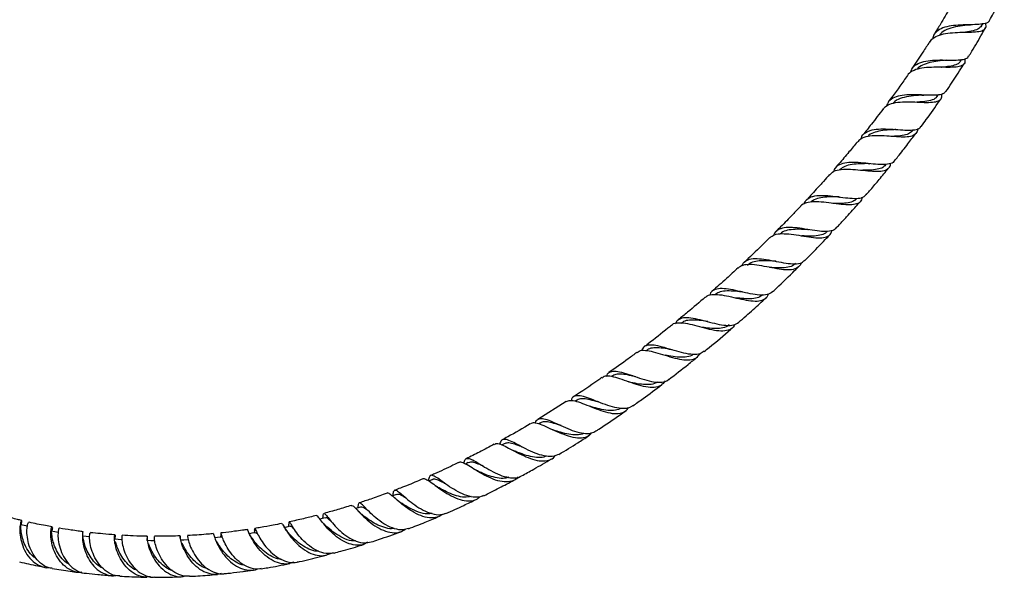
# Model space of a CAD drawing. Units: millimetres. Extents: x 5 to 995, y 5 to 995.
# Drawn here: x 453 to 622, y 382 to 477 of the extents above; entities that cross this region are included whole.
import ezdxf

# ---------------------------------------------------------------- set-up
doc = ezdxf.new("R2010")
doc.units = ezdxf.units.MM

msp = doc.modelspace()

# ---------------------------------------------------------------- linework, layer by layer
at = {"color": 7, "linetype": 'Continuous', "lineweight": 25}
for p, q in [((617.95, 476.12), (618.15, 476.48)), ((614.36, 470.08), (614.53, 470.35)), ((610.4, 464.09), (610.54, 464.29)), ((606.11, 458.16), (606.24, 458.32)), ((601.52, 452.31), (601.62, 452.44)), ((554.66, 416.17), (554.54, 416.09)), ((557.57, 415.18), (557.49, 415.2)), ((546.88, 411.81), (542.02, 408.77)), ((548.58, 412.02), (548.37, 411.88)), ((552.25, 411.8), (552.25, 411.79)), ((542.45, 408.15), (542.15, 407.98)), ((545.83, 407.76), (545.68, 407.82)), ((536.28, 404.59), (535.9, 404.38)), ((539.26, 404.09), (539.06, 404.19)), ((530.12, 401.36), (529.64, 401.12)), ((532.59, 400.81), (532.47, 400.88)), ((523.98, 398.47), (523.38, 398.21)), ((525.98, 397.91), (525.85, 398)), ((519.35, 395.4), (519.19, 395.54)), ((511.35, 393.01), (511.27, 393.09)), ((512.72, 393.41), (512.6, 393.52)), ((493.55, 389.78), (493.49, 389.33)), ((493.83, 389.67), (493.81, 389.72)), ((499.35, 390.53), (499.34, 390.42)), ((499.37, 390.64), (499.35, 390.53)), ((464.14, 388.68), (464.18, 388.78)), ((482.01, 388.18), (482, 388.14))]:
    msp.add_line(p, q, dxfattribs=at)
at = {"color": 7, "linetype": 'Continuous', "lineweight": 25, "flags": 128}
for points in [[(517.81, 395.93), (517.14, 395.68), (517.1, 395.66)], [(511.69, 393.75), (511.03, 393.54), (510.89, 393.49)], [(505.64, 391.94), (504.97, 391.76), (504.73, 391.7)], [(454.69, 390.46), (454.14, 390.59), (453.53, 390.73)], [(459.94, 389.41), (459.38, 389.51), (458.77, 389.62)], [(493.72, 389.36), (493.07, 389.26), (492.66, 389.2)], [(499.64, 390.48), (498.99, 390.34), (498.65, 390.27)], [(465.31, 388.65), (464.75, 388.71), (464.13, 388.79)], [(470.85, 388.17), (470.22, 388.21), (469.6, 388.25)], [(476.43, 387.99), (475.8, 388), (475.16, 388.01)], [(482.11, 388.13), (481.47, 388.1), (480.94, 388.08)], [(487.87, 388.58), (487.23, 388.52), (486.73, 388.47)]]:
    msp.add_lwpolyline(points, dxfattribs=at)
at = {"color": 7, "linetype": 'Continuous', "lineweight": 25}
for points, knots in [([(619.32, 477.05), (619.54, 477.46), (620.43, 479.04), (621.23, 480.65), (621.83, 481.85)], [0, 0, 0, 0, 0.2576317, 1, 1, 1, 1]), ([(612.47, 479.18), (611.96, 478.26), (611.12, 476.73), (610.18, 475.24), (609.81, 474.65)], [0, 0, 0, 0, 0.6029479, 1, 1, 1, 1]), ([(619.28, 477.07), (619.27, 477.02), (619.22, 476.74), (618.62, 476.52), (617.52, 476.35), (616.04, 476.31), (614.37, 476.28), (612.72, 476.14), (611.27, 475.81), (610.21, 475.18), (609.65, 474.55), (609.61, 474.06), (609.6, 473.98)], [0, 0, 0, 0, 0.030403, 0.148519, 0.266661, 0.384771, 0.502802, 0.620734, 0.738587, 0.856431, 0.97439, 1, 1, 1, 1]), ([(609.1, 473.35), (609.24, 473.57), (609.59, 474.1), (610.67, 474.59), (612.15, 474.9), (613.83, 475.01), (615.5, 475.04), (616.95, 475.08), (618.05, 475.25), (618.63, 475.66), (618.79, 476.1), (618.64, 476.49), (618.61, 476.56)], [0, 0, 0, 0, 0.0786117, 0.19064, 0.3027698, 0.4150089, 0.5273185, 0.6396012, 0.7517254, 0.8635535, 0.9749801, 1, 1, 1, 1]), ([(615.57, 476.28), (615.53, 476.27), (615.01, 476.19), (613.82, 476.04), (612.31, 475.64), (611.24, 475.17), (610.9, 474.71), (610.8, 474.57)], [0, 0, 0, 0, 0.0231487, 0.3100515, 0.5963071, 0.8821509, 1, 1, 1, 1]), ([(617.95, 476.11), (617.77, 475.91), (617.4, 475.51), (616.27, 475.21), (615.29, 475.07), (614.83, 475.01)], [0, 0, 0, 0, 0.342456, 0.68564, 1, 1, 1, 1]), ([(615.57, 476.28), (615.64, 476.29), (615.79, 476.31), (615.95, 476.31), (616.04, 476.31)], [0, 0, 0, 0, 0.498053, 1, 1, 1, 1]), ([(615.77, 470.95), (615.94, 471.22), (616.72, 472.48), (617.67, 474.09), (618.42, 475.43), (618.6, 475.77)], [0, 0, 0, 0, 0.173031, 0.794685, 1, 1, 1, 1]), ([(609.03, 473.4), (608.66, 472.8), (607.72, 471.26), (606.69, 469.77), (606.06, 468.86)], [0, 0, 0, 0, 0.387734, 1, 1, 1, 1]), ([(615.06, 470.5), (615.09, 470.32), (615.17, 469.83), (614.79, 469.37), (613.94, 469.08), (612.64, 469), (611.05, 469.03), (609.34, 469.04), (607.69, 468.93), (606.34, 468.54), (605.52, 468.1), (605.33, 467.68), (605.29, 467.6)], [0, 0, 0, 0, 0.0693689, 0.1814089, 0.2939145, 0.4068421, 0.520097, 0.6335592, 0.7471118, 0.8606669, 0.9741644, 1, 1, 1, 1]), ([(605.83, 468.12), (605.87, 468.33), (606.01, 468.93), (606.76, 469.58), (607.99, 470.06), (609.55, 470.26), (611.24, 470.29), (612.89, 470.25), (614.07, 470.28), (614.99, 470.41), (615.56, 470.58), (615.68, 470.89), (615.72, 470.98)], [0, 0, 0, 0, 0.065958, 0.184256, 0.302252, 0.420041, 0.537741, 0.655463, 0.773286, 0.831626, 0.949574, 1, 1, 1, 1]), ([(611.86, 470.25), (611.4, 470.2), (610.47, 470.11), (609.04, 469.87), (607.83, 469.42), (607.11, 469.01), (606.91, 468.67), (606.9, 468.65)], [0, 0, 0, 0, 0.2376139, 0.4860633, 0.7341194, 0.9819896, 1, 1, 1, 1]), ([(614.32, 470.12), (614.29, 470.05), (614.18, 469.74), (613.56, 469.44), (612.49, 469.16), (611.58, 469.07), (611.08, 469.01), (611.06, 469.01)], [0, 0, 0, 0, 0.094572, 0.391785, 0.689492, 0.987288, 1, 1, 1, 1]), ([(611.85, 470.25), (611.91, 470.26), (612.03, 470.27), (612.17, 470.27), (612.24, 470.27)], [0, 0, 0, 0, 0.4987813, 1, 1, 1, 1]), ([(611.85, 464.9), (612.17, 465.36), (613.12, 466.75), (614.16, 468.36), (614.87, 469.5), (614.99, 469.69)], [0, 0, 0, 0, 0.294058, 0.880629, 1, 1, 1, 1]), ([(605.24, 467.64), (605.03, 467.33), (604, 465.79), (602.88, 464.3), (601.98, 463.1)], [0, 0, 0, 0, 0.196255, 1, 1, 1, 1]), ([(601.15, 461.88), (601.18, 461.95), (601.38, 462.35), (602.2, 462.75), (603.56, 463.09), (605.22, 463.15), (606.95, 463.08), (608.57, 463), (609.91, 463.05), (610.8, 463.35), (611.21, 463.81), (611.16, 464.3), (611.14, 464.46)], [0, 0, 0, 0, 0.022756, 0.13733, 0.252028, 0.366843, 0.481726, 0.596603, 0.711379, 0.825957, 0.94024, 1, 1, 1, 1]), ([(611.8, 464.93), (611.72, 464.8), (611.52, 464.47), (610.64, 464.27), (609.31, 464.22), (607.68, 464.3), (605.96, 464.36), (604.33, 464.27), (602.98, 463.93), (602.03, 463.32), (601.78, 462.65), (601.67, 462.35)], [0, 0, 0, 0, 0.073711, 0.191733, 0.309749, 0.427677, 0.545483, 0.66318, 0.780825, 0.8985, 1, 1, 1, 1]), ([(607.71, 464.27), (607.51, 464.26), (606.79, 464.2), (605.43, 464.08), (603.98, 463.69), (603.09, 463.28), (602.85, 462.9), (602.82, 462.86)], [0, 0, 0, 0, 0.10864, 0.394883, 0.680535, 0.965834, 1, 1, 1, 1]), ([(610.35, 464.14), (610.29, 464.02), (610.1, 463.64), (609.25, 463.34), (608.08, 463.15), (607.19, 463.09), (606.85, 463.06)], [0, 0, 0, 0, 0.14322, 0.470139, 0.797496, 1, 1, 1, 1]), ([(607.6, 458.9), (607.9, 459.3), (608.97, 460.75), (610.11, 462.34), (610.93, 463.54), (611.02, 463.67)], [0, 0, 0, 0, 0.2545166, 0.9210424, 1, 1, 1, 1]), ([(607.73, 464.27), (607.78, 464.27), (607.9, 464.28), (608.02, 464.28), (608.08, 464.27)], [0, 0, 0, 0, 0.498908, 1, 1, 1, 1]), ([(601.11, 461.91), (600.44, 461.03), (599.29, 459.51), (598.09, 458.03), (597.59, 457.4)], [0, 0, 0, 0, 0.580325, 1, 1, 1, 1]), ([(606.95, 458.51), (606.95, 458.5), (607.01, 458.12), (606.76, 457.67), (606.09, 457.19), (604.93, 457.06), (603.42, 457.11), (601.71, 457.26), (599.98, 457.34), (598.43, 457.22), (597.28, 456.88), (596.87, 456.4), (596.71, 456.2)], [0, 0, 0, 0, 0.0023115, 0.1158405, 0.2297586, 0.3440459, 0.4586549, 0.5735142, 0.6885335, 0.8036124, 0.9186547, 1, 1, 1, 1]), ([(597.32, 456.77), (597.36, 456.94), (597.52, 457.48), (598.12, 457.91), (599.06, 458.31), (600.26, 458.5), (601.93, 458.48), (603.66, 458.35), (605.26, 458.24), (606.55, 458.31), (607.33, 458.52), (607.5, 458.85), (607.55, 458.94)], [0, 0, 0, 0, 0.05193, 0.172044, 0.231347, 0.350964, 0.470722, 0.590498, 0.710349, 0.830311, 0.950387, 1, 1, 1, 1]), ([(603.3, 458.36), (603.04, 458.35), (602.3, 458.32), (601.02, 458.23), (599.71, 457.94), (598.84, 457.61), (598.54, 457.25), (598.48, 457.18)], [0, 0, 0, 0, 0.141037, 0.40401, 0.666458, 0.928551, 1, 1, 1, 1]), ([(603.3, 458.36), (603.35, 458.36), (603.44, 458.36), (603.53, 458.36), (603.57, 458.36)], [0, 0, 0, 0, 0.538796, 1, 1, 1, 1]), ([(606.11, 458.15), (605.9, 457.96), (605.5, 457.57), (604.42, 457.32), (603.34, 457.22), (602.62, 457.2), (602.39, 457.19)], [0, 0, 0, 0, 0.288313, 0.577169, 0.866228, 1, 1, 1, 1]), ([(603.03, 452.99), (603.23, 453.24), (604.02, 454.21), (605.24, 455.78), (606.26, 457.11), (606.71, 457.71)], [0, 0, 0, 0, 0.158327, 0.622987, 1, 1, 1, 1]), ([(596.66, 456.24), (596.19, 455.68), (595.16, 454.42), (593.91, 452.94), (593.11, 452.03), (592.91, 451.79)], [0, 0, 0, 0, 0.3790645, 0.838496, 1, 1, 1, 1]), ([(591.98, 450.62), (592.11, 450.79), (592.48, 451.23), (593.55, 451.54), (595.06, 451.63), (596.79, 451.5), (598.53, 451.3), (600.09, 451.19), (601.33, 451.29), (602.09, 451.74), (602.41, 452.19), (602.38, 452.59), (602.38, 452.61)], [0, 0, 0, 0, 0.067305, 0.18316, 0.299174, 0.415326, 0.531549, 0.647742, 0.763798, 0.879625, 0.995157, 1, 1, 1, 1]), ([(603.01, 453.02), (602.99, 452.98), (602.87, 452.67), (602.19, 452.46), (601.18, 452.35), (599.95, 452.41), (598.57, 452.55), (596.83, 452.73), (595.19, 452.76), (593.85, 452.5), (592.94, 451.99), (592.69, 451.39), (592.58, 451.14)], [0, 0, 0, 0, 0.017828, 0.13775, 0.2576787, 0.3169633, 0.4365597, 0.5562529, 0.6758211, 0.7952918, 0.9147264, 1, 1, 1, 1]), ([(598.56, 452.54), (598.11, 452.53), (597.16, 452.52), (595.76, 452.41), (594.52, 452.12), (593.96, 451.7), (593.7, 451.5)], [0, 0, 0, 0, 0.2372638, 0.4989546, 0.7601612, 1, 1, 1, 1]), ([(601.48, 452.36), (601.41, 452.24), (601.18, 451.89), (600.39, 451.6), (599.19, 451.42), (598.19, 451.41), (597.65, 451.4), (597.6, 451.4)], [0, 0, 0, 0, 0.130702, 0.411481, 0.692611, 0.973752, 1, 1, 1, 1]), ([(598.18, 447.19), (598.38, 447.41), (599.07, 448.21), (600.29, 449.66), (601.4, 450.98), (602.01, 451.73), (602.1, 451.84)], [0, 0, 0, 0, 0.1480599, 0.5203823, 0.9353576, 1, 1, 1, 1]), ([(598.55, 452.54), (598.59, 452.54), (598.67, 452.54), (598.75, 452.53), (598.8, 452.53)], [0, 0, 0, 0, 0.499472, 1, 1, 1, 1]), ([(591.93, 450.67), (591.59, 450.28), (591.06, 449.68), (590.3, 448.84), (589.56, 448.03), (588.77, 447.16), (588.2, 446.55), (587.96, 446.29)], [0, 0, 0, 0, 0.262729, 0.406766, 0.573532, 0.823343, 1, 1, 1, 1]), ([(597.48, 446.8), (597.46, 446.64), (597.39, 446.14), (596.83, 445.69), (595.79, 445.43), (594.35, 445.49), (592.67, 445.71), (590.92, 445.95), (589.26, 446.06), (587.93, 445.84), (587.15, 445.55), (586.96, 445.21), (586.95, 445.19)], [0, 0, 0, 0, 0.053357, 0.169998, 0.286962, 0.404234, 0.521763, 0.639461, 0.757222, 0.874942, 0.992544, 1, 1, 1, 1]), ([(587.61, 445.61), (587.65, 445.75), (587.79, 446.27), (588.35, 446.66), (589.25, 447.02), (590.42, 447.15), (592.06, 447.04), (593.81, 446.8), (595.47, 446.59), (596.86, 446.57), (597.78, 446.76), (598.04, 447.11), (598.13, 447.23)], [0, 0, 0, 0, 0.043711, 0.163014, 0.221935, 0.34083, 0.459877, 0.578995, 0.698249, 0.817662, 0.937214, 1, 1, 1, 1]), ([(593.52, 446.83), (593.46, 446.83), (592.92, 446.83), (591.83, 446.86), (590.44, 446.74), (589.35, 446.46), (588.9, 446.07), (588.72, 445.92)], [0, 0, 0, 0, 0.032978, 0.296427, 0.559267, 0.821579, 1, 1, 1, 1]), ([(596.6, 446.59), (596.45, 446.43), (596.1, 446.05), (595.13, 445.79), (593.89, 445.7), (592.96, 445.71), (592.52, 445.72)], [0, 0, 0, 0, 0.203285, 0.480353, 0.757661, 1, 1, 1, 1]), ([(593.53, 446.83), (593.56, 446.83), (593.61, 446.83), (593.66, 446.82), (593.67, 446.82)], [0, 0, 0, 0, 0.634501, 1, 1, 1, 1]), ([(586.94, 445.21), (586.5, 444.75), (585.39, 443.57), (584, 442.14), (583.03, 441.19), (582.77, 440.93)], [0, 0, 0, 0, 0.317884, 0.814576, 1, 1, 1, 1]), ([(593.06, 441.51), (593.23, 441.69), (593.84, 442.33), (594.77, 443.35), (595.79, 444.47), (596.57, 445.35), (597.01, 445.85), (597.2, 446.06)], [0, 0, 0, 0, 0.120608, 0.428582, 0.67346, 0.862282, 1, 1, 1, 1]), ([(593.02, 441.54), (592.98, 441.47), (592.77, 441.13), (591.96, 440.93), (590.63, 440.9), (589, 441.13), (587.25, 441.43), (585.57, 441.64), (584.11, 441.62), (583.04, 441.22), (582.48, 440.74), (582.38, 440.3), (582.37, 440.25)], [0, 0, 0, 0, 0.033914, 0.153436, 0.272944, 0.392357, 0.511607, 0.630662, 0.749536, 0.868291, 0.987022, 1, 1, 1, 1]), ([(581.71, 439.87), (581.4, 439.57), (580.05, 438.22), (578.61, 436.83), (577.45, 435.77), (577.38, 435.71)], [0, 0, 0, 0, 0.215449, 0.952004, 1, 1, 1, 1]), ([(581.73, 439.84), (581.97, 440.04), (582.49, 440.45), (583.77, 440.6), (585.36, 440.48), (587.11, 440.2), (588.82, 439.91), (590.34, 439.78), (591.49, 439.97), (592.18, 440.4), (592.31, 440.94), (592.36, 441.14)], [0, 0, 0, 0, 0.104345, 0.22217, 0.340172, 0.45831, 0.57652, 0.694718, 0.812805, 0.930684, 1, 1, 1, 1]), ([(588.23, 441.25), (587.99, 441.26), (587.25, 441.29), (586.01, 441.32), (584.71, 441.16), (583.86, 440.9), (583.56, 440.57), (583.5, 440.5)], [0, 0, 0, 0, 0.130705, 0.396689, 0.662035, 0.926887, 1, 1, 1, 1]), ([(591.49, 440.97), (591.46, 440.92), (591.26, 440.6), (590.56, 440.32), (589.39, 440.11), (588.21, 440.13), (587.45, 440.16), (587.19, 440.18)], [0, 0, 0, 0, 0.052215, 0.322048, 0.592275, 0.862588, 1, 1, 1, 1]), ([(587.71, 435.97), (588, 436.25), (589.18, 437.42), (590.62, 438.91), (591.76, 440.12), (592.04, 440.42)], [0, 0, 0, 0, 0.193348, 0.804759, 1, 1, 1, 1]), ([(588.24, 441.25), (588.26, 441.25), (588.3, 441.24), (588.35, 441.24), (588.37, 441.23)], [0, 0, 0, 0, 0.499837, 1, 1, 1, 1]), ([(576.27, 434.69), (575.62, 434.08), (574.15, 432.72), (572.64, 431.4), (571.79, 430.66)], [0, 0, 0, 0, 0.441711, 1, 1, 1, 1]), ([(587.04, 435.57), (587.04, 435.54), (586.97, 435.13), (586.49, 434.69), (585.51, 434.32), (584.12, 434.34), (582.48, 434.61), (580.73, 434.97), (579.05, 435.26), (577.85, 435.29), (576.91, 435.12), (576.54, 434.84), (576.3, 434.66)], [0, 0, 0, 0, 0.009357, 0.127105, 0.245139, 0.36345, 0.481982, 0.600658, 0.719388, 0.838086, 0.896735, 1, 1, 1, 1]), ([(576.98, 435.06), (577, 435.13), (577.12, 435.58), (577.58, 435.92), (578.41, 436.26), (579.5, 436.34), (581.09, 436.15), (582.82, 435.8), (584.52, 435.48), (586.01, 435.35), (587.11, 435.47), (587.51, 435.85), (587.68, 436.01)], [0, 0, 0, 0, 0.021071, 0.140055, 0.19885, 0.31756, 0.436425, 0.555394, 0.674538, 0.793901, 0.91348, 1, 1, 1, 1]), ([(582.73, 435.82), (582.37, 435.85), (581.51, 435.91), (580.2, 435.96), (578.98, 435.78), (578.21, 435.51), (577.96, 435.18), (577.91, 435.12)], [0, 0, 0, 0, 0.181283, 0.436535, 0.691143, 0.94524, 1, 1, 1, 1]), ([(586.1, 435.49), (586, 435.38), (585.7, 435.02), (584.83, 434.76), (583.56, 434.65), (582.44, 434.72), (581.79, 434.77), (581.65, 434.78)], [0, 0, 0, 0, 0.1248255, 0.3905853, 0.6566016, 0.922587, 1, 1, 1, 1]), ([(582.15, 430.58), (582.25, 430.67), (583.43, 431.76), (584.93, 433.2), (586.31, 434.58), (586.65, 434.91)], [0, 0, 0, 0, 0.062926, 0.773162, 1, 1, 1, 1]), ([(582.72, 435.82), (582.73, 435.82), (582.75, 435.82), (582.78, 435.81), (582.79, 435.81)], [0, 0, 0, 0, 0.566855, 1, 1, 1, 1]), ([(570.67, 429.68), (569.66, 428.81), (568.14, 427.5), (566.58, 426.24), (566.05, 425.81)], [0, 0, 0, 0, 0.658415, 1, 1, 1, 1]), ([(570.69, 429.64), (570.73, 429.69), (570.95, 430), (571.75, 430.17), (573.08, 430.16), (574.71, 429.84), (576.44, 429.43), (578.12, 429.08), (579.59, 428.96), (580.7, 429.23), (581.31, 429.67), (581.43, 430.13), (581.45, 430.23)], [0, 0, 0, 0, 0.018988, 0.137442, 0.256166, 0.375126, 0.494247, 0.613438, 0.732605, 0.851663, 0.970536, 1, 1, 1, 1]), ([(582.15, 430.58), (581.87, 430.4), (581.31, 430.03), (579.98, 430), (578.4, 430.24), (576.67, 430.64), (574.98, 431.02), (573.48, 431.21), (572.31, 431.04), (571.62, 430.64), (571.45, 430.14), (571.4, 429.99)], [0, 0, 0, 0, 0.119031, 0.238446, 0.357728, 0.476806, 0.59565, 0.714266, 0.832688, 0.95098, 1, 1, 1, 1]), ([(576.98, 430.57), (576.96, 430.57), (576.44, 430.62), (575.4, 430.74), (574.05, 430.76), (572.98, 430.59), (572.53, 430.22), (572.33, 430.07)], [0, 0, 0, 0, 0.014955, 0.2765989, 0.5374816, 0.7976778, 1, 1, 1, 1]), ([(580.53, 430.13), (580.3, 429.95), (579.81, 429.57), (578.68, 429.38), (577.32, 429.4), (576.34, 429.51), (575.87, 429.56)], [0, 0, 0, 0, 0.2303573, 0.4918507, 0.7534854, 1, 1, 1, 1]), ([(576.99, 430.56), (576.99, 430.56), (577, 430.56), (577, 430.56), (577, 430.56)], [0, 0, 0, 0, 0.499999, 1, 1, 1, 1]), ([(575.88, 429.56), (575.88, 429.56), (575.88, 429.56), (575.89, 429.56), (575.89, 429.56)], [0, 0, 0, 0, 0.499999, 1, 1, 1, 1]), ([(576.4, 425.39), (577.23, 426.12), (578.8, 427.48), (580.33, 428.9), (581.05, 429.57)], [0, 0, 0, 0, 0.5281549, 1, 1, 1, 1]), ([(564.89, 424.86), (564.68, 424.69), (563.36, 423.61), (561.79, 422.38), (560.41, 421.34), (560.17, 421.17)], [0, 0, 0, 0, 0.133618, 0.853752, 1, 1, 1, 1]), ([(575.69, 425.03), (575.66, 424.95), (575.52, 424.48), (574.87, 424.06), (573.73, 423.81), (572.25, 423.96), (570.57, 424.36), (568.86, 424.83), (567.26, 425.22), (565.95, 425.29), (565.17, 425.17), (564.95, 424.87), (564.92, 424.82)], [0, 0, 0, 0, 0.02785, 0.146534, 0.265437, 0.384552, 0.503842, 0.623243, 0.742664, 0.861996, 0.981138, 1, 1, 1, 1]), ([(565.6, 425.13), (565.61, 425.16), (565.71, 425.58), (566.1, 425.88), (566.83, 426.21), (567.82, 426.25), (569.31, 425.97), (570.98, 425.53), (572.68, 425.08), (574.25, 424.82), (575.56, 424.85), (576.12, 425.21), (576.4, 425.39)], [0, 0, 0, 0, 0.010681, 0.127505, 0.185253, 0.301915, 0.418754, 0.535765, 0.653004, 0.7705, 0.88825, 1, 1, 1, 1]), ([(571.07, 425.51), (570.95, 425.53), (570.32, 425.61), (569.22, 425.77), (567.95, 425.78), (567.04, 425.62), (566.69, 425.29), (566.57, 425.18)], [0, 0, 0, 0, 0.06821, 0.33353, 0.598048, 0.861856, 1, 1, 1, 1]), ([(569.93, 424.54), (569.92, 424.54), (569.9, 424.54), (569.88, 424.55), (569.88, 424.55)], [0, 0, 0, 0, 0.499979, 1, 1, 1, 1]), ([(574.77, 425), (574.74, 424.95), (574.48, 424.64), (573.72, 424.39), (572.49, 424.25), (571.17, 424.36), (570.3, 424.49), (569.92, 424.54)], [0, 0, 0, 0, 0.043553, 0.298812, 0.554389, 0.80999, 1, 1, 1, 1]), ([(571.08, 425.5), (571.07, 425.51), (571.05, 425.51), (571.03, 425.51), (571.03, 425.52)], [0, 0, 0, 0, 0.49998, 1, 1, 1, 1]), ([(570.48, 420.39), (570.76, 420.61), (572.31, 421.86), (573.9, 423.2), (575.2, 424.34), (575.27, 424.4)], [0, 0, 0, 0, 0.171838, 0.955021, 1, 1, 1, 1]), ([(570.45, 420.43), (570.25, 420.27), (569.77, 419.89), (568.58, 419.82), (567.05, 420.06), (565.36, 420.54), (563.69, 421.06), (562.18, 421.46), (560.96, 421.54), (560.13, 421.27), (559.87, 420.74), (559.75, 420.51)], [0, 0, 0, 0, 0.086029, 0.203944, 0.321714, 0.439261, 0.556528, 0.673493, 0.79017, 0.906616, 1, 1, 1, 1]), ([(558.98, 420.26), (558.48, 419.88), (556.9, 418.68), (555.28, 417.55), (554.18, 416.77)], [0, 0, 0, 0, 0.31825, 1, 1, 1, 1]), ([(559.03, 420.2), (559.13, 420.3), (559.45, 420.6), (560.37, 420.62), (561.74, 420.37), (563.35, 419.88), (565.05, 419.35), (566.69, 418.96), (568.1, 418.89), (569.18, 419.19), (569.58, 419.75), (569.77, 420.01)], [0, 0, 0, 0, 0.057615, 0.176525, 0.295745, 0.415239, 0.534932, 0.65472, 0.774487, 0.894137, 1, 1, 1, 1]), ([(565, 420.66), (564.71, 420.72), (563.93, 420.86), (562.74, 421.04), (561.59, 421), (560.9, 420.84), (560.68, 420.58), (560.65, 420.55)], [0, 0, 0, 0, 0.160093, 0.430083, 0.699187, 0.967542, 1, 1, 1, 1]), ([(568.58, 419.88), (568.5, 419.82), (568.16, 419.53), (567.25, 419.38), (565.91, 419.39), (564.71, 419.57), (564.02, 419.7), (563.82, 419.74)], [0, 0, 0, 0, 0.076619, 0.347387, 0.618348, 0.889201, 1, 1, 1, 1]), ([(564.43, 415.6), (565.54, 416.45), (567.18, 417.71), (568.79, 419.02), (569.32, 419.45)], [0, 0, 0, 0, 0.671976, 1, 1, 1, 1]), ([(563.79, 415.34), (563.57, 415.05), (563.11, 414.46), (561.96, 414.17), (560.54, 414.27), (558.91, 414.7), (557.24, 415.29), (555.66, 415.85), (554.32, 416.18), (553.43, 416.22), (553.12, 415.93), (553.01, 415.84)], [0, 0, 0, 0, 0.115638, 0.233222, 0.351014, 0.468986, 0.587064, 0.705145, 0.823115, 0.940874, 1, 1, 1, 1]), ([(553.79, 416.11), (553.84, 416.26), (554, 416.74), (554.62, 417.04), (555.65, 417.04), (557.02, 416.67), (558.6, 416.11), (560.26, 415.54), (561.87, 415.13), (563.25, 415.1), (564.1, 415.26), (564.38, 415.59), (564.41, 415.63)], [0, 0, 0, 0, 0.054611, 0.170145, 0.285671, 0.401301, 0.517152, 0.633312, 0.749821, 0.866667, 0.983792, 1, 1, 1, 1]), ([(558.79, 416.06), (558.42, 416.14), (557.57, 416.34), (556.38, 416.53), (555.34, 416.54), (554.89, 416.27), (554.68, 416.15)], [0, 0, 0, 0, 0.21346, 0.491546, 0.768678, 1, 1, 1, 1]), ([(552.97, 415.91), (552.74, 415.75), (551.15, 414.61), (549.52, 413.55), (548.12, 412.64)], [0, 0, 0, 0, 0.141035, 1, 1, 1, 1]), ([(562.49, 415.17), (562.33, 415.06), (561.86, 414.76), (560.79, 414.67), (559.41, 414.78), (558.28, 415.02), (557.69, 415.15), (557.58, 415.18)], [0, 0, 0, 0, 0.143914, 0.408426, 0.673072, 0.937508, 1, 1, 1, 1]), ([(558.26, 411.08), (558.85, 411.49), (560.53, 412.67), (562.17, 413.91), (563.23, 414.71)], [0, 0, 0, 0, 0.353719, 1, 1, 1, 1]), ([(558.22, 411.12), (558.11, 411.02), (557.71, 410.66), (556.67, 410.55), (555.2, 410.74), (553.57, 411.26), (551.94, 411.92), (550.45, 412.51), (549.21, 412.87), (548.32, 412.8), (547.85, 412.5), (547.75, 412.07), (547.73, 411.99)], [0, 0, 0, 0, 0.048361, 0.164715, 0.280947, 0.396942, 0.512605, 0.627883, 0.74278, 0.857355, 0.971703, 1, 1, 1, 1]), ([(546.9, 411.79), (547.1, 411.89), (547.53, 412.11), (548.6, 411.89), (549.98, 411.39), (551.56, 410.73), (553.21, 410.12), (554.78, 409.73), (556.13, 409.75), (557.07, 410.08), (557.4, 410.59), (557.51, 410.77)], [0, 0, 0, 0, 0.104469, 0.222907, 0.3417, 0.460787, 0.580079, 0.699463, 0.818825, 0.938065, 1, 1, 1, 1]), ([(552.43, 411.73), (552.4, 411.74), (551.9, 411.87), (550.97, 412.13), (549.8, 412.32), (549, 412.29), (548.7, 412.04), (548.6, 411.96)], [0, 0, 0, 0, 0.014876, 0.300563, 0.585149, 0.868723, 1, 1, 1, 1]), ([(552.32, 411.77), (552.32, 411.77), (552.27, 411.78), (552.21, 411.81), (552.16, 411.83)], [0, 0, 0, 0, 0.12187, 1, 1, 1, 1]), ([(551.2, 410.9), (551.16, 410.91), (551.07, 410.94), (550.97, 410.98), (550.92, 410.99)], [0, 0, 0, 0, 0.49924, 1, 1, 1, 1]), ([(556.3, 410.65), (555.98, 410.52), (555.31, 410.24), (554.01, 410.27), (552.59, 410.52), (551.65, 410.78), (551.19, 410.9)], [0, 0, 0, 0, 0.238014, 0.496415, 0.754791, 1, 1, 1, 1]), ([(551.99, 406.79), (552.15, 406.89), (553.53, 407.78), (555.21, 408.92), (556.72, 409.99), (557.03, 410.21)], [0, 0, 0, 0, 0.094024, 0.8109, 1, 1, 1, 1]), ([(540.73, 408.02), (539.45, 407.25), (537.84, 406.29), (536.2, 405.41), (535.87, 405.24)], [0, 0, 0, 0, 0.795427, 1, 1, 1, 1]), ([(551.19, 406.45), (551.09, 406.31), (550.75, 405.85), (549.82, 405.54), (548.47, 405.54), (546.9, 405.97), (545.29, 406.63), (543.75, 407.36), (542.41, 407.95), (541.37, 408.25), (540.95, 408.08), (540.75, 407.99)], [0, 0, 0, 0, 0.050019, 0.169337, 0.288868, 0.408594, 0.528452, 0.648338, 0.768133, 0.887713, 1, 1, 1, 1]), ([(541.6, 408.11), (541.6, 408.14), (541.67, 408.53), (542.02, 408.85), (542.75, 408.99), (543.83, 408.66), (545.18, 408.06), (546.72, 407.34), (548.33, 406.7), (549.86, 406.34), (551.13, 406.32), (551.71, 406.67), (551.96, 406.83)], [0, 0, 0, 0, 0.009267, 0.121636, 0.233963, 0.346371, 0.45899, 0.571935, 0.685274, 0.799026, 0.913156, 1, 1, 1, 1]), ([(546.02, 407.69), (545.93, 407.72), (545.37, 407.89), (544.44, 408.2), (543.37, 408.38), (542.72, 408.37), (542.49, 408.15), (542.45, 408.11)], [0, 0, 0, 0, 0.057558, 0.350701, 0.642601, 0.933421, 1, 1, 1, 1]), ([(544.76, 406.9), (544.71, 406.92), (544.63, 406.95), (544.55, 406.98), (544.53, 406.99)], [0, 0, 0, 0, 0.741046, 1, 1, 1, 1]), ([(549.93, 406.4), (549.9, 406.38), (549.57, 406.15), (548.69, 406.08), (547.35, 406.16), (545.98, 406.51), (545.14, 406.79), (544.76, 406.91)], [0, 0, 0, 0, 0.019854, 0.277203, 0.534803, 0.792326, 1, 1, 1, 1]), ([(534.57, 404.54), (533.73, 404.07), (532.12, 403.19), (530.5, 402.4), (529.73, 402.02)], [0, 0, 0, 0, 0.529009, 1, 1, 1, 1]), ([(534.62, 404.46), (534.68, 404.52), (534.89, 404.72), (535.57, 404.56), (536.66, 404.07), (538.02, 403.32), (539.56, 402.53), (541.14, 401.89), (542.65, 401.58), (543.93, 401.75), (544.71, 402.11), (544.96, 402.53), (544.99, 402.58)], [0, 0, 0, 0, 0.048329, 0.164595, 0.281286, 0.398356, 0.51572, 0.633264, 0.75086, 0.868386, 0.985744, 1, 1, 1, 1]), ([(545.63, 402.78), (545.27, 402.63), (544.53, 402.31), (543.1, 402.46), (541.54, 402.96), (539.96, 403.7), (538.51, 404.48), (537.28, 405.11), (536.36, 405.4), (535.75, 405.27), (535.56, 404.77), (535.47, 404.53)], [0, 0, 0, 0, 0.1107235, 0.223643, 0.3363489, 0.448724, 0.5606803, 0.6721824, 0.7832625, 0.8940121, 1, 1, 1, 1]), ([(539.35, 404.04), (539.21, 404.09), (538.63, 404.31), (537.76, 404.62), (536.85, 404.8), (536.46, 404.64), (536.28, 404.56)], [0, 0, 0, 0, 0.098453, 0.414989, 0.730159, 1, 1, 1, 1]), ([(545.63, 402.78), (546.71, 403.43), (548.42, 404.47), (550.11, 405.57), (550.74, 405.98)], [0, 0, 0, 0, 0.626217, 1, 1, 1, 1]), ([(538.23, 403.25), (538.15, 403.28), (538, 403.34), (537.85, 403.42), (537.77, 403.47)], [0, 0, 0, 0, 0.497766, 1, 1, 1, 1]), ([(543.49, 402.49), (543.35, 402.42), (542.86, 402.19), (541.8, 402.21), (540.41, 402.47), (539.17, 402.89), (538.48, 403.15), (538.23, 403.25)], [0, 0, 0, 0, 0.10006, 0.352446, 0.604975, 0.857266, 1, 1, 1, 1]), ([(528.43, 401.38), (528.12, 401.22), (526.76, 400.54), (525.16, 399.81), (523.86, 399.25), (523.63, 399.15)], [0, 0, 0, 0, 0.195188, 0.856943, 1, 1, 1, 1]), ([(538.63, 398.91), (538.61, 398.89), (538.35, 398.5), (537.56, 398.16), (536.28, 397.98), (534.78, 398.33), (533.23, 399), (531.74, 399.86), (530.42, 400.69), (529.39, 401.28), (528.74, 401.53), (528.54, 401.36), (528.47, 401.3)], [0, 0, 0, 0, 0.006565, 0.123015, 0.239681, 0.356586, 0.473684, 0.590877, 0.708035, 0.825021, 0.941711, 1, 1, 1, 1]), ([(529.37, 401.25), (529.44, 401.5), (529.57, 402), (530.06, 402.15), (530.83, 401.88), (531.91, 401.23), (533.24, 400.4), (534.73, 399.57), (536.28, 398.94), (537.73, 398.7), (538.73, 398.76), (539.13, 399.06), (539.2, 399.12)], [0, 0, 0, 0, 0.099515, 0.208199, 0.316913, 0.425807, 0.535024, 0.644666, 0.75478, 0.86535, 0.976302, 1, 1, 1, 1]), ([(532.78, 400.7), (532.64, 400.76), (532.07, 401.02), (531.28, 401.34), (530.54, 401.52), (530.25, 401.37), (530.13, 401.3)], [0, 0, 0, 0, 0.116902, 0.453641, 0.788827, 1, 1, 1, 1]), ([(539.22, 399.08), (539.92, 399.46), (541.64, 400.41), (543.34, 401.42), (544.35, 402.02)], [0, 0, 0, 0, 0.4038629, 1, 1, 1, 1]), ([(531.7, 399.93), (531.61, 399.97), (531.46, 400.05), (531.3, 400.14), (531.23, 400.19)], [0, 0, 0, 0, 0.568957, 1, 1, 1, 1]), ([(537.04, 398.87), (536.82, 398.8), (536.23, 398.6), (535.06, 398.71), (533.67, 399.08), (532.5, 399.56), (531.9, 399.84), (531.71, 399.93)], [0, 0, 0, 0, 0.140846, 0.388435, 0.636099, 0.883464, 1, 1, 1, 1]), ([(522.32, 398.58), (521.99, 398.43), (520.72, 397.88), (519.12, 397.23), (517.85, 396.75), (517.52, 396.63)], [0, 0, 0, 0, 0.207439, 0.794777, 1, 1, 1, 1]), ([(522.33, 398.55), (522.33, 398.56), (522.43, 398.73), (522.84, 398.56), (523.63, 398.08), (524.74, 397.24), (526.07, 396.3), (527.56, 395.45), (529.09, 394.88), (530.51, 394.75), (531.54, 394.97), (531.98, 395.41), (532.1, 395.53)], [0, 0, 0, 0, 0.007276, 0.124942, 0.242845, 0.360516, 0.478605, 0.596943, 0.715389, 0.833793, 0.952027, 1, 1, 1, 1]), ([(532.74, 395.76), (532.61, 395.68), (532.11, 395.39), (530.99, 395.41), (529.5, 395.79), (527.98, 396.55), (526.56, 397.47), (525.35, 398.36), (524.43, 399.02), (523.8, 399.27), (523.43, 399.06), (523.33, 398.52), (523.29, 398.26)], [0, 0, 0, 0, 0.040429, 0.149367, 0.258159, 0.366665, 0.474763, 0.582374, 0.689484, 0.796092, 0.902679, 1, 1, 1, 1]), ([(526.21, 397.74), (526.02, 397.84), (525.45, 398.15), (524.75, 398.47), (524.21, 398.61), (524.03, 398.46), (523.98, 398.43)], [0, 0, 0, 0, 0.17876, 0.539846, 0.898337, 1, 1, 1, 1]), ([(532.77, 395.7), (533.65, 396.14), (535.38, 397), (537.08, 397.92), (537.92, 398.37)], [0, 0, 0, 0, 0.512369, 1, 1, 1, 1]), ([(516.21, 396.13), (516.1, 396.09), (515.17, 395.73), (513.58, 395.17), (512.11, 394.69), (511.46, 394.47)], [0, 0, 0, 0, 0.069299, 0.585085, 1, 1, 1, 1]), ([(525.66, 392.51), (525.58, 392.44), (525.17, 392.06), (524.17, 391.86), (522.75, 391.97), (521.23, 392.57), (519.77, 393.47), (518.47, 394.48), (517.42, 395.42), (516.68, 396.01), (516.31, 396.25), (516.22, 396.11), (516.21, 396.1)], [0, 0, 0, 0, 0.0295391, 0.1480544, 0.2675948, 0.3873916, 0.5074037, 0.6274877, 0.7474795, 0.8672267, 0.9866107, 1, 1, 1, 1]), ([(517.22, 395.7), (517.25, 395.96), (517.33, 396.52), (517.6, 396.72), (518.11, 396.46), (518.91, 395.78), (519.99, 394.85), (521.3, 393.85), (522.77, 393), (524.27, 392.5), (525.48, 392.38), (526.08, 392.65), (526.27, 392.74)], [0, 0, 0, 0, 0.096045, 0.201782, 0.30744, 0.413165, 0.519119, 0.625444, 0.732238, 0.839527, 0.94726, 1, 1, 1, 1]), ([(519.63, 395.17), (519.42, 395.3), (518.83, 395.68), (518.23, 396.01), (517.94, 395.91), (517.82, 395.87)], [0, 0, 0, 0, 0.250612, 0.686586, 1, 1, 1, 1]), ([(525.12, 397.02), (525.02, 397.08), (524.82, 397.19), (524.62, 397.34), (524.52, 397.41)], [0, 0, 0, 0, 0.49576, 1, 1, 1, 1]), ([(530.59, 395.57), (530.23, 395.51), (529.45, 395.37), (528.11, 395.65), (526.74, 396.17), (525.72, 396.7), (525.24, 396.96), (525.13, 397.02)], [0, 0, 0, 0, 0.2131148, 0.4520553, 0.6909708, 0.9294425, 1, 1, 1, 1]), ([(519.87, 390.09), (519.57, 390), (518.85, 389.76), (517.5, 389.99), (516.01, 390.64), (514.61, 391.61), (513.41, 392.68), (512.47, 393.66), (511.83, 394.34), (511.45, 394.55), (511.29, 394.32), (511.23, 393.81), (511.21, 393.6)], [0, 0, 0, 0, 0.0748876, 0.1825429, 0.2900004, 0.3971263, 0.5038234, 0.6100581, 0.7158717, 0.8213707, 0.9267008, 1, 1, 1, 1]), ([(518.54, 394.5), (518.43, 394.58), (518.24, 394.71), (518.05, 394.86), (517.98, 394.92)], [0, 0, 0, 0, 0.602442, 1, 1, 1, 1]), ([(523.94, 392.67), (523.67, 392.63), (522.94, 392.5), (521.59, 392.86), (520.11, 393.52), (519.06, 394.17), (518.63, 394.45), (518.55, 394.49)], [0, 0, 0, 0, 0.152602, 0.417001, 0.681296, 0.944917, 1, 1, 1, 1]), ([(526.3, 392.68), (527.32, 393.13), (529.04, 393.89), (530.75, 394.72), (531.45, 395.06)], [0, 0, 0, 0, 0.5892921, 1, 1, 1, 1]), ([(505.25, 391.84), (505.27, 392.04), (505.32, 392.53), (505.42, 392.75), (505.71, 392.51), (506.24, 391.8), (507.06, 390.79), (508.15, 389.65), (509.47, 388.61), (510.91, 387.87), (512.31, 387.53), (513.13, 387.73), (513.5, 387.81)], [0, 0, 0, 0, 0.069861, 0.174887, 0.279768, 0.384623, 0.489595, 0.594825, 0.700423, 0.806443, 0.912871, 1, 1, 1, 1]), ([(510.13, 394.05), (509.35, 393.8), (507.79, 393.31), (506.22, 392.89), (505.44, 392.68)], [0, 0, 0, 0, 0.496426, 1, 1, 1, 1]), ([(510.15, 393.99), (510.22, 394), (510.37, 394.04), (510.87, 393.52), (511.69, 392.64), (512.79, 391.57), (514.13, 390.52), (515.6, 389.71), (517.08, 389.32), (518.37, 389.37), (519.02, 389.78), (519.29, 389.95)], [0, 0, 0, 0, 0.084642, 0.202631, 0.321048, 0.439843, 0.558924, 0.678158, 0.797391, 0.916468, 1, 1, 1, 1]), ([(512.05, 392.38), (511.91, 392.48), (511.67, 392.68), (511.45, 392.91), (511.35, 393.01)], [0, 0, 0, 0, 0.54902, 1, 1, 1, 1]), ([(513.09, 393.03), (512.98, 393.12), (512.57, 393.43), (512.1, 393.76), (511.83, 393.74), (511.7, 393.74)], [0, 0, 0, 0, 0.158325, 0.592919, 1, 1, 1, 1]), ([(453.71, 391.46), (453.46, 391.52), (452.53, 391.74), (451.23, 392.08), (450.19, 392.38), (449.82, 392.48)], [0, 0, 0, 0, 0.192639, 0.714536, 1, 1, 1, 1]), ([(453.6, 390.71), (453.63, 390.77), (453.77, 391.14), (453.75, 391.46), (453.65, 391.49), (453.46, 390.96), (453.35, 389.96), (453.45, 388.6), (453.84, 387.08), (454.55, 385.62), (455.6, 384.38), (456.9, 383.63), (457.89, 383.32), (458.4, 383.4), (458.4, 383.41)], [0, 0, 0, 0, 0.020147, 0.116946, 0.213879, 0.311031, 0.408462, 0.506197, 0.604233, 0.702532, 0.801036, 0.899658, 0.998303, 1, 1, 1, 1]), ([(458.92, 383.29), (458.82, 383.3), (458.21, 383.32), (457.21, 383.89), (456.07, 384.95), (455.24, 386.36), (454.75, 387.88), (454.57, 389.3), (454.62, 390.42), (454.79, 391.1), (454.87, 391.13), (454.9, 391.14)], [0, 0, 0, 0, 0.027253, 0.152632, 0.277695, 0.402366, 0.526626, 0.650507, 0.774096, 0.897513, 1, 1, 1, 1]), ([(458.91, 390.37), (458.52, 390.43), (457.21, 390.67), (455.88, 390.95), (454.94, 391.17), (454.91, 391.18)], [0, 0, 0, 0, 0.287435, 0.980584, 1, 1, 1, 1]), ([(498.17, 390.95), (497.69, 390.85), (496.49, 390.6), (494.97, 390.33), (493.93, 390.16), (493.6, 390.11)], [0, 0, 0, 0, 0.316113, 0.784303, 1, 1, 1, 1]), ([(498.19, 390.87), (498.21, 390.89), (498.27, 390.93), (498.55, 390.43), (499.11, 389.51), (499.97, 388.34), (501.1, 387.14), (502.45, 386.13), (503.91, 385.5), (505.4, 385.34), (506.27, 385.69), (506.71, 385.86)], [0, 0, 0, 0, 0.063531, 0.179785, 0.296419, 0.413403, 0.530667, 0.648105, 0.765578, 0.882941, 1, 1, 1, 1]), ([(507.17, 385.89), (506.71, 385.83), (505.78, 385.7), (504.31, 386.18), (502.9, 387.05), (501.67, 388.2), (500.71, 389.39), (500.03, 390.43), (499.64, 391.11), (499.45, 391.28), (499.41, 391.07), (499.37, 390.65), (499.36, 390.53)], [0, 0, 0, 0, 0.105131, 0.213036, 0.320721, 0.428074, 0.53503, 0.641591, 0.747823, 0.853841, 0.959785, 1, 1, 1, 1]), ([(504.12, 392.32), (503.39, 392.13), (501.84, 391.73), (500.29, 391.4), (499.48, 391.22)], [0, 0, 0, 0, 0.474715, 1, 1, 1, 1]), ([(512.89, 387.72), (512.67, 387.58), (512.04, 387.2), (510.82, 387.17), (509.34, 387.55), (507.9, 388.39), (506.61, 389.48), (505.56, 390.63), (504.8, 391.61), (504.33, 392.25), (504.19, 392.27), (504.13, 392.28)], [0, 0, 0, 0, 0.066825, 0.185196, 0.303909, 0.422914, 0.542098, 0.661311, 0.780403, 0.899243, 1, 1, 1, 1]), ([(505.64, 390.66), (505.5, 390.79), (505.22, 391.07), (504.98, 391.38), (504.86, 391.53)], [0, 0, 0, 0, 0.48834, 1, 1, 1, 1]), ([(506.67, 391.3), (506.62, 391.34), (506.27, 391.65), (505.94, 391.95), (505.73, 391.9), (505.65, 391.88)], [0, 0, 0, 0, 0.084483, 0.632074, 1, 1, 1, 1]), ([(517.44, 390.09), (517.4, 390.08), (516.95, 389.97), (515.99, 390.17), (514.65, 390.64), (513.4, 391.37), (512.52, 392.01), (512.14, 392.3), (512.05, 392.37)], [0, 0, 0, 0, 0.0215692, 0.2487349, 0.4760535, 0.7031346, 0.9296152, 1, 1, 1, 1]), ([(519.89, 390.05), (520.84, 390.41), (522.55, 391.06), (524.24, 391.8), (524.99, 392.12)], [0, 0, 0, 0, 0.560485, 1, 1, 1, 1]), ([(456.2, 384.94), (456.02, 385.05), (455.46, 385.39), (454.75, 386.32), (454.11, 387.53), (453.74, 388.74), (453.58, 389.78), (453.55, 390.46), (453.57, 390.76), (453.53, 390.7), (453.52, 390.7)], [0, 0, 0, 0, 0.06987, 0.2213314, 0.3723914, 0.522952, 0.6729784, 0.8225022, 0.9716162, 1, 1, 1, 1]), ([(464.01, 382.61), (463.87, 382.59), (463.23, 382.5), (462.12, 382.88), (460.84, 383.74), (459.82, 385.02), (459.12, 386.51), (458.74, 387.99), (458.65, 389.24), (458.75, 390.1), (458.89, 390.44), (458.99, 390.28), (458.89, 389.81), (458.84, 389.61)], [0, 0, 0, 0, 0.027955, 0.127219, 0.226641, 0.326144, 0.425634, 0.525012, 0.624193, 0.723115, 0.821743, 0.920075, 1, 1, 1, 1]), ([(461.78, 383.99), (461.64, 384.06), (461.11, 384.34), (460.36, 385.17), (459.62, 386.34), (459.15, 387.54), (458.91, 388.59), (458.82, 389.31), (458.81, 389.64), (458.77, 389.59), (458.76, 389.58)], [0, 0, 0, 0, 0.052022, 0.204255, 0.356135, 0.507545, 0.658425, 0.808786, 0.958701, 1, 1, 1, 1]), ([(460.12, 390.12), (460.09, 390.09), (460.01, 390.04), (459.89, 389.31), (459.92, 388.17), (460.21, 386.75), (460.81, 385.26), (461.74, 383.91), (462.95, 382.94), (463.97, 382.45), (464.55, 382.47), (464.64, 382.47)], [0, 0, 0, 0, 0.110064, 0.23371, 0.357298, 0.480946, 0.60478, 0.728913, 0.853421, 0.978326, 1, 1, 1, 1]), ([(464.22, 389.54), (463.94, 389.57), (463.25, 389.66), (461.9, 389.86), (460.81, 390.02), (460.14, 390.14), (460.12, 390.14)], [0, 0, 0, 0, 0.202941, 0.50292, 0.989819, 1, 1, 1, 1]), ([(464.21, 389.47), (464.2, 389.49), (464.16, 389.54), (464.07, 389.06), (464.09, 388.1), (464.33, 386.77), (464.88, 385.3), (465.75, 383.9), (466.92, 382.76), (468.31, 382.12), (469.34, 381.89), (469.86, 382.03), (469.88, 382.04)], [0, 0, 0, 0, 0.0509664, 0.1678617, 0.2850836, 0.4026503, 0.5205405, 0.6386983, 0.7570368, 0.8754472, 0.9938127, 1, 1, 1, 1]), ([(470.47, 381.98), (470.34, 381.98), (469.71, 381.93), (468.62, 382.41), (467.36, 383.37), (466.38, 384.7), (465.72, 386.17), (465.38, 387.56), (465.29, 388.65), (465.37, 389.31), (465.43, 389.33), (465.45, 389.34)], [0, 0, 0, 0, 0.033916, 0.159575, 0.284984, 0.41005, 0.534723, 0.659016, 0.783003, 0.906795, 1, 1, 1, 1]), ([(469.65, 389), (468.97, 389.05), (467.71, 389.15), (466.31, 389.29), (465.59, 389.37), (465.45, 389.39)], [0, 0, 0, 0, 0.484334, 0.900538, 1, 1, 1, 1]), ([(486.5, 389.21), (486.21, 389.18), (484.88, 389.05), (483.4, 388.94), (482.22, 388.89), (482.07, 388.89)], [0, 0, 0, 0, 0.194992, 0.896417, 1, 1, 1, 1]), ([(486.51, 389.19), (486.52, 389.15), (486.54, 389.09), (486.69, 388.57), (486.98, 387.78), (487.61, 386.54), (488.54, 385.22), (489.74, 384.05), (491.13, 383.2), (492.6, 382.89), (493.63, 382.92), (494.09, 383.18), (494.11, 383.19)], [0, 0, 0, 0, 0.111584, 0.169479, 0.286518, 0.404076, 0.521913, 0.63994, 0.758044, 0.876092, 0.99396, 1, 1, 1, 1]), ([(487.78, 389.27), (487.78, 389.08), (487.78, 388.89), (487.72, 388.62), (487.71, 388.61)], [0, 0, 0, 0, 0.961667, 1, 1, 1, 1]), ([(492.3, 389.91), (492.03, 389.87), (491.3, 389.76), (489.92, 389.58), (488.68, 389.42), (487.92, 389.35), (487.8, 389.34)], [0, 0, 0, 0, 0.177369, 0.488174, 0.918112, 1, 1, 1, 1]), ([(487.82, 389.28), (487.81, 389.29), (487.8, 389.35), (487.8, 389.31), (487.8, 389.28)], [0, 0, 0, 0, 0.209339, 1, 1, 1, 1]), ([(500.28, 384.35), (499.95, 384.22), (499.17, 383.92), (497.82, 384.07), (496.37, 384.69), (495.04, 385.72), (493.95, 386.97), (493.14, 388.21), (492.7, 389.07), (492.44, 389.66), (492.33, 389.96), (492.31, 389.87), (492.31, 389.86)], [0, 0, 0, 0, 0.087216, 0.205307, 0.32372, 0.44238, 0.561165, 0.679934, 0.798554, 0.857095, 0.974908, 1, 1, 1, 1]), ([(493.14, 388.4), (493.02, 388.59), (492.75, 388.98), (492.58, 389.35), (492.49, 389.54)], [0, 0, 0, 0, 0.4852184, 1, 1, 1, 1]), ([(493.55, 389.78), (493.56, 389.92), (493.58, 390.22), (493.7, 389.97), (494.01, 389.26), (494.59, 388.19), (495.45, 386.94), (496.59, 385.75), (497.95, 384.78), (499.4, 384.3), (500.42, 384.17), (500.88, 384.36), (500.89, 384.36)], [0, 0, 0, 0, 0.1104989, 0.2208116, 0.331037, 0.4413049, 0.5517528, 0.6625025, 0.7736282, 0.8851438, 0.9970002, 1, 1, 1, 1]), ([(494.2, 388.94), (494.08, 389.1), (493.88, 389.36), (493.77, 389.33), (493.72, 389.31)], [0, 0, 0, 0, 0.574185, 1, 1, 1, 1]), ([(499.34, 389.34), (499.2, 389.5), (498.92, 389.83), (498.71, 390.18), (498.6, 390.35)], [0, 0, 0, 0, 0.486802, 1, 1, 1, 1]), ([(504.47, 386.2), (504.37, 386.2), (503.83, 386.17), (502.83, 386.54), (501.57, 387.24), (500.49, 388.13), (499.74, 388.9), (499.44, 389.23), (499.34, 389.34)], [0, 0, 0, 0, 0.048958, 0.263333, 0.477686, 0.691682, 0.905038, 1, 1, 1, 1]), ([(500.36, 389.94), (500.34, 389.97), (500.1, 390.23), (499.87, 390.47), (499.71, 390.44), (499.65, 390.43)], [0, 0, 0, 0, 0.061161, 0.620805, 1, 1, 1, 1]), ([(510.81, 387.99), (510.59, 387.98), (509.88, 387.95), (508.63, 388.44), (507.25, 389.27), (506.23, 390.12), (505.8, 390.51), (505.66, 390.64)], [0, 0, 0, 0, 0.11594, 0.369598, 0.623085, 0.875904, 1, 1, 1, 1]), ([(513.51, 387.78), (513.93, 387.92), (515.61, 388.46), (517.3, 389.08), (518.56, 389.54)], [0, 0, 0, 0, 0.250858, 1, 1, 1, 1]), ([(467.61, 383.28), (467.42, 383.37), (466.82, 383.64), (465.98, 384.47), (465.18, 385.61), (464.65, 386.78), (464.34, 387.81), (464.2, 388.5), (464.17, 388.82), (464.13, 388.76), (464.12, 388.75)], [0, 0, 0, 0, 0.069183, 0.219923, 0.370342, 0.52031, 0.669758, 0.818685, 0.967156, 1, 1, 1, 1]), ([(475.76, 381.84), (475.36, 381.8), (474.46, 381.71), (473.09, 382.23), (471.81, 383.19), (470.79, 384.51), (470.08, 385.96), (469.75, 387.09), (469.58, 388.03), (469.56, 388.75), (469.64, 389.08), (469.72, 388.91), (469.64, 388.43), (469.6, 388.21)], [0, 0, 0, 0, 0.081346, 0.180148, 0.279126, 0.378206, 0.477288, 0.576273, 0.625136, 0.723507, 0.821911, 0.920031, 1, 1, 1, 1]), ([(473.45, 382.93), (473.31, 382.98), (472.74, 383.18), (471.88, 383.92), (470.98, 384.99), (470.34, 386.13), (469.94, 387.17), (469.82, 387.61), (469.76, 387.82)], [0, 0, 0, 0, 0.0638966, 0.2542039, 0.444177, 0.6336271, 0.8224365, 1, 1, 1, 1]), ([(470.89, 388.88), (470.87, 388.86), (470.83, 388.81), (470.81, 388.1), (471, 386.98), (471.46, 385.6), (472.23, 384.19), (473.31, 382.93), (474.62, 382.08), (475.71, 381.69), (476.3, 381.78), (476.4, 381.79)], [0, 0, 0, 0, 0.102819, 0.226767, 0.350673, 0.47467, 0.598888, 0.723427, 0.84834, 0.973629, 1, 1, 1, 1]), ([(475.17, 388.77), (474.38, 388.78), (472.94, 388.8), (471.53, 388.89), (470.89, 388.93)], [0, 0, 0, 0, 0.554506, 1, 1, 1, 1]), ([(475.15, 388.06), (475.16, 388.07), (475.23, 388.42), (475.19, 388.73), (475.15, 388.81), (475.14, 388.38), (475.24, 387.68), (475.48, 386.72), (476.05, 385.34), (476.94, 383.96), (478.11, 382.78), (479.5, 382.02), (480.74, 381.73), (481.46, 381.91), (481.7, 381.97)], [0, 0, 0, 0, 0.003579, 0.102426, 0.201444, 0.300707, 0.349949, 0.449496, 0.549474, 0.64968, 0.750031, 0.850428, 0.95077, 1, 1, 1, 1]), ([(482.41, 381.94), (482.04, 381.93), (481.17, 381.91), (479.86, 382.51), (478.6, 383.54), (477.6, 384.88), (476.91, 386.27), (476.59, 387.31), (476.43, 388.12), (476.4, 388.66), (476.43, 388.69), (476.44, 388.7)], [0, 0, 0, 0, 0.094713, 0.220789, 0.346597, 0.472051, 0.597118, 0.721822, 0.783359, 0.907447, 1, 1, 1, 1]), ([(480.79, 388.84), (480.27, 388.81), (478.8, 388.75), (477.36, 388.75), (476.43, 388.75)], [0, 0, 0, 0, 0.361238, 1, 1, 1, 1]), ([(487.84, 382.41), (487.71, 382.36), (487.11, 382.12), (485.96, 382.25), (484.52, 382.8), (483.23, 383.83), (482.19, 385.13), (481.44, 386.5), (481.07, 387.5), (480.86, 388.28), (480.78, 388.81), (480.79, 388.85), (480.83, 388.64), (480.79, 388.32), (480.78, 388.32)], [0, 0, 0, 0, 0.029532, 0.131494, 0.23371, 0.336124, 0.438647, 0.541176, 0.643608, 0.694174, 0.79596, 0.897786, 0.999303, 1, 1, 1, 1]), ([(485.57, 383.18), (485.44, 383.21), (484.87, 383.32), (483.94, 383.91), (482.88, 384.85), (482.05, 385.92), (481.48, 386.91), (481.27, 387.34), (481.17, 387.55)], [0, 0, 0, 0, 0.056827, 0.251033, 0.445023, 0.638559, 0.831468, 1, 1, 1, 1]), ([(482.08, 388.85), (482.07, 388.82), (482.07, 388.77), (482.2, 388.05), (482.56, 386.95), (483.22, 385.63), (484.17, 384.31), (485.39, 383.18), (486.79, 382.5), (487.88, 382.24), (488.42, 382.38), (488.5, 382.4)], [0, 0, 0, 0, 0.1054958, 0.2299203, 0.3543486, 0.4789135, 0.6037361, 0.7289094, 0.8544778, 0.980426, 1, 1, 1, 1]), ([(491.81, 383.82), (491.65, 383.84), (491.06, 383.92), (490.07, 384.47), (488.94, 385.35), (488.04, 386.37), (487.4, 387.3), (487.15, 387.71), (487.04, 387.89)], [0, 0, 0, 0, 0.067388, 0.262482, 0.457407, 0.651903, 0.845773, 1, 1, 1, 1]), ([(494.67, 383.23), (494.59, 383.2), (494.05, 383.03), (492.96, 383.24), (491.52, 383.87), (490.24, 384.94), (489.21, 386.22), (488.47, 387.51), (488.1, 388.39), (487.92, 388.94), (487.88, 389.05), (487.87, 389.11)], [0, 0, 0, 0, 0.022867, 0.163211, 0.303392, 0.443254, 0.582686, 0.721647, 0.860178, 0.928535, 1, 1, 1, 1]), ([(498.09, 384.82), (497.99, 384.82), (497.46, 384.84), (496.49, 385.27), (495.28, 386.04), (494.27, 387), (493.54, 387.87), (493.25, 388.26), (493.14, 388.41)], [0, 0, 0, 0, 0.0434054, 0.2495357, 0.4555862, 0.6612573, 0.8663056, 1, 1, 1, 1]), ([(479.52, 382.87), (479.33, 382.93), (478.7, 383.11), (477.77, 383.82), (476.8, 384.85), (476.09, 385.95), (475.64, 386.91), (475.49, 387.3), (475.43, 387.47)], [0, 0, 0, 0, 0.0849837, 0.2780018, 0.4707217, 0.6629328, 0.8544966, 1, 1, 1, 1]), ([(507.17, 385.89), (507.55, 386), (509.04, 386.39), (510.71, 386.88), (512, 387.29), (512.18, 387.35)], [0, 0, 0, 0, 0.231223, 0.891756, 1, 1, 1, 1]), ([(453.33, 384.36), (454.37, 384.13), (455.81, 383.81), (457.27, 383.55), (457.67, 383.47)], [0, 0, 0, 0, 0.719656, 1, 1, 1, 1]), ([(500.89, 384.36), (501, 384.38), (502.32, 384.65), (503.97, 385.04), (505.51, 385.45), (505.84, 385.54)], [0, 0, 0, 0, 0.067851, 0.800898, 1, 1, 1, 1]), ([(458.92, 383.25), (459.43, 383.16), (460.46, 382.99), (461.91, 382.78), (462.88, 382.65), (463.34, 382.59), (463.37, 382.59)], [0, 0, 0, 0, 0.346992, 0.692928, 0.975037, 1, 1, 1, 1]), ([(464.63, 382.44), (464.68, 382.43), (465.38, 382.35), (466.87, 382.21), (468.34, 382.06), (469.16, 382.02), (469.19, 382.02)], [0, 0, 0, 0, 0.031236, 0.460098, 0.980816, 1, 1, 1, 1]), ([(488.5, 382.37), (488.81, 382.4), (489.83, 382.51), (491.13, 382.67), (492.42, 382.85), (493.01, 382.93), (493.33, 382.98), (493.36, 382.99)], [0, 0, 0, 0, 0.188131, 0.63429, 0.804723, 0.981557, 1, 1, 1, 1]), ([(494.67, 383.19), (495.06, 383.25), (496.03, 383.41), (497.66, 383.7), (498.9, 383.96), (499.57, 384.1)], [0, 0, 0, 0, 0.239249, 0.59104, 1, 1, 1, 1]), ([(470.47, 381.95), (471.57, 381.88), (473.1, 381.78), (474.66, 381.78), (475.11, 381.78)], [0, 0, 0, 0, 0.708795, 1, 1, 1, 1]), ([(476.4, 381.77), (477.11, 381.76), (478.68, 381.74), (480.26, 381.81), (481.12, 381.86)], [0, 0, 0, 0, 0.454887, 1, 1, 1, 1]), ([(482.41, 381.91), (482.76, 381.92), (484.18, 381.97), (485.78, 382.1), (487.03, 382.22), (487.19, 382.24)], [0, 0, 0, 0, 0.2196147, 0.8977314, 1, 1, 1, 1])]:
    msp.add_open_spline(points, degree=3, knots=knots, dxfattribs=at)

doc.saveas('drawing.dxf')
